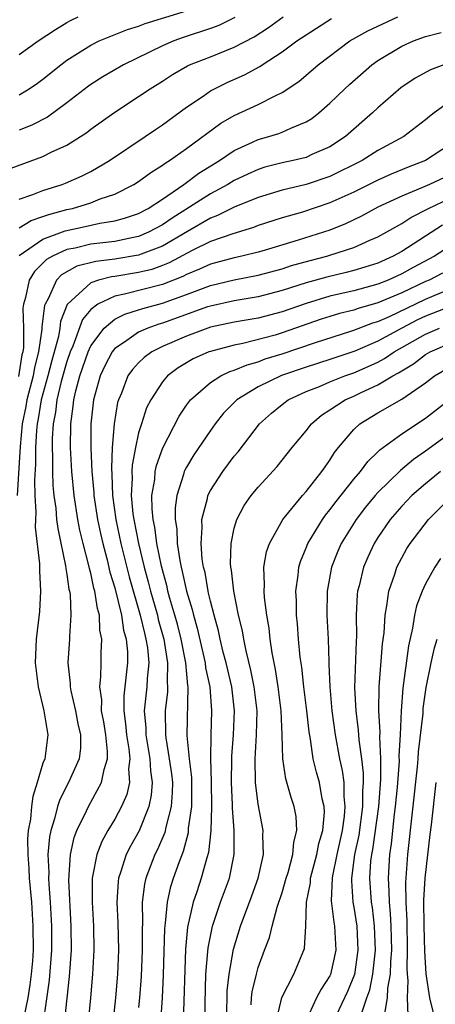
# Model space of a CAD drawing. Units: inches. Extents: x 2613000 to 2616000, y 1470000 to 1473000.
# Drawn here: x 2613623 to 2613658, y 1472260 to 1472343 of the extents above; entities that cross this region are included whole.
import ezdxf

# ---------------------------------------------------------------- set-up
doc = ezdxf.new("R2010")
doc.units = ezdxf.units.IN
doc.header["$MEASUREMENT"] = 0
doc.layers.add('LD26131470_2ft', color=244, linetype='Continuous')

msp = doc.modelspace()

# ---------------------------------------------------------------- linework, layer by layer
at = {"layer": 'LD26131470_2ft'}
for points, elevation in [([(2613623, 1472336.485), (2613623.857, 1472337), (2613624.543, 1472337.458), (2613625, 1472337.796), (2613626.49, 1472339), (2613627, 1472339.39), (2613629, 1472340.656), (2613629.705, 1472341), (2613632.055, 1472341.945), (2613633, 1472342.223), (2613633.552, 1472342.448), (2613637, 1472343.525)], 9604), ([(2613621.818, 1472330.182), (2613625, 1472331.336), (2613625.689, 1472331.689), (2613627, 1472332.296), (2613628.656, 1472333.344), (2613629, 1472333.619), (2613630.915, 1472335), (2613633, 1472336.344), (2613633.955, 1472337), (2613635, 1472337.646), (2613635.82, 1472338.18), (2613637.084, 1472338.917), (2613637.264, 1472339), (2613639, 1472339.67), (2613641, 1472340.467), (2613642.649, 1472341.351), (2613643.865, 1472342.135), (2613645.092, 1472343)], 9600), ([(2613623, 1472339.851), (2613624.61, 1472341), (2613626.057, 1472341.943), (2613627, 1472342.535), (2613627.302, 1472342.698), (2613627.933, 1472343)], 9606), ([(2613623, 1472325.381), (2613624.011, 1472325.989), (2613625, 1472326.315), (2613625.496, 1472326.504), (2613627, 1472326.899), (2613627.457, 1472327), (2613629, 1472327.469), (2613629.789, 1472327.788), (2613631, 1472328.197), (2613632.608, 1472329), (2613633, 1472329.246), (2613634.009, 1472329.991), (2613635, 1472330.603), (2613635.216, 1472330.783), (2613635.577, 1472331), (2613637, 1472332.014), (2613639.88, 1472334.12), (2613641, 1472334.754), (2613643, 1472335.676), (2613644.419, 1472336.419), (2613645, 1472336.687), (2613646.386, 1472337.614), (2613648.022, 1472339), (2613650.67, 1472341), (2613652.159, 1472341.842), (2613653, 1472342.245), (2613654.671, 1472343)], 9596), ([(2613641.044, 1472342.956), (2613639.706, 1472342.294), (2613639, 1472342.033), (2613636.722, 1472341.278), (2613635.952, 1472341), (2613635, 1472340.591), (2613631.739, 1472339), (2613630.01, 1472337.99), (2613629, 1472337.346), (2613628.795, 1472337.205), (2613627, 1472335.825), (2613625.367, 1472334.633), (2613624.055, 1472333.945), (2613623, 1472333.526)], 9602), ([(2613623, 1472327.765), (2613624.157, 1472328.157), (2613625, 1472328.505), (2613626.594, 1472329), (2613626.887, 1472329.113), (2613628.276, 1472329.723), (2613629, 1472330.088), (2613630.572, 1472331), (2613633.532, 1472333), (2613634.399, 1472333.601), (2613635, 1472333.993), (2613637, 1472335.458), (2613638.391, 1472336.391), (2613639, 1472336.818), (2613639.336, 1472337), (2613640.457, 1472337.543), (2613641.847, 1472338.153), (2613643.143, 1472338.857), (2613643.34, 1472339), (2613645, 1472340.075), (2613646.23, 1472341), (2613647, 1472341.517), (2613649.133, 1472342.867)], 9598), ([(2613623, 1472323.057), (2613625, 1472324.438), (2613626.864, 1472325.136), (2613628.521, 1472325.479), (2613629.759, 1472325.759), (2613631, 1472325.951), (2613631.826, 1472326.174), (2613633, 1472326.58), (2613633.8, 1472327), (2613635, 1472327.784), (2613636.779, 1472329), (2613638.041, 1472329.959), (2613639.753, 1472331), (2613641, 1472331.839), (2613642.525, 1472332.525), (2613643, 1472332.757), (2613643.875, 1472333), (2613644.731, 1472333.269), (2613645, 1472333.377), (2613645.717, 1472333.718), (2613647, 1472334.229), (2613647.474, 1472334.526), (2613648.081, 1472335), (2613649, 1472335.793), (2613650.233, 1472337), (2613650.634, 1472337.366), (2613652.493, 1472339), (2613653, 1472339.364), (2613655, 1472340.563), (2613656.001, 1472341), (2613657, 1472341.358), (2613658.302, 1472341.698)], 9594), ([(2613658.528, 1472339), (2613657.418, 1472338.582), (2613656.127, 1472337.873), (2613654.921, 1472337.079), (2613653, 1472335.412), (2613652.571, 1472335), (2613650.294, 1472333), (2613649, 1472332.151), (2613647.492, 1472331.492), (2613647, 1472331.259), (2613645.93, 1472331), (2613645, 1472330.809), (2613643.563, 1472330.437), (2613643, 1472330.264), (2613642.128, 1472329.872), (2613641, 1472329.332), (2613640.457, 1472329), (2613639, 1472328.223), (2613635.808, 1472326.192), (2613635, 1472325.63), (2613633.826, 1472325), (2613633, 1472324.65), (2613632.576, 1472324.576), (2613631, 1472324.244), (2613629, 1472324.002), (2613627.685, 1472323.685), (2613627, 1472323.556), (2613625.784, 1472323), (2613625.285, 1472322.715), (2613624.282, 1472321.718), (2613623.843, 1472321), (2613623.547, 1472319.548), (2613623.372, 1472319), (2613623.326, 1472318.674), (2613623.373, 1472317), (2613623.359, 1472315.359), (2613623.307, 1472315), (2613623.242, 1472314.758), (2613622.952, 1472312.952)], 9592), ([(2613659, 1472335.914), (2613657.726, 1472335), (2613657.316, 1472334.684), (2613657, 1472334.396), (2613655.174, 1472333), (2613653, 1472331.833), (2613651.701, 1472331), (2613649, 1472329.654), (2613647, 1472328.994), (2613645, 1472328.535), (2613643, 1472327.913), (2613641, 1472327.092), (2613639.603, 1472326.397), (2613639, 1472326.181), (2613637.082, 1472325.082), (2613635, 1472323.851), (2613633, 1472323.079), (2613631, 1472322.754), (2613629.43, 1472322.57), (2613627.842, 1472322.158), (2613626.557, 1472321.443), (2613626.131, 1472321), (2613625.437, 1472319.437), (2613625.181, 1472319), (2613625.13, 1472318.87), (2613624.91, 1472317.09), (2613624.912, 1472316.912), (2613624.633, 1472315), (2613624.289, 1472313.711), (2613624.176, 1472313), (2613623.652, 1472311), (2613623.56, 1472310.44), (2613623.271, 1472309), (2613623.089, 1472307.089), (2613622.839, 1472303)], 9590), ([(2613659, 1472332.321), (2613656.979, 1472331), (2613655.553, 1472330.447), (2613654.134, 1472329.866), (2613653, 1472329.361), (2613651, 1472328.359), (2613649, 1472327.455), (2613646.697, 1472326.697), (2613645, 1472326.207), (2613643, 1472325.557), (2613642.605, 1472325.395), (2613640.885, 1472324.885), (2613639, 1472324.224), (2613637.468, 1472323.468), (2613635.56, 1472322.44), (2613635, 1472322.221), (2613634.1, 1472321.9), (2613633, 1472321.63), (2613631, 1472321.306), (2613630.726, 1472321.274), (2613629.648, 1472321), (2613629, 1472320.784), (2613627.033, 1472318.967), (2613626.464, 1472317.535), (2613626.403, 1472317), (2613626.287, 1472316.286), (2613625.726, 1472314.274), (2613625.402, 1472313), (2613624.845, 1472311), (2613624.584, 1472309.416), (2613624.5, 1472309), (2613624.447, 1472308.447), (2613624.37, 1472307), (2613624.367, 1472305.633), (2613624.284, 1472304.284), (2613624.316, 1472303), (2613624.401, 1472301.599), (2613624.369, 1472301), (2613624.358, 1472300.358), (2613624.711, 1472297.289), (2613624.696, 1472296.696), (2613624.792, 1472295), (2613624.703, 1472293.297), (2613624.416, 1472291), (2613624.333, 1472289), (2613624.594, 1472287), (2613625.083, 1472285), (2613625.337, 1472283.337), (2613625.415, 1472283), (2613625.141, 1472281), (2613625, 1472280.627), (2613624.525, 1472279), (2613624.162, 1472277.838), (2613624.038, 1472277), (2613623.942, 1472275.942), (2613623.769, 1472275), (2613623.713, 1472274.287), (2613623.72, 1472273), (2613623.827, 1472271.827), (2613623.854, 1472271), (2613624.034, 1472269), (2613624.157, 1472267), (2613624.169, 1472265), (2613624.109, 1472264.109), (2613624.024, 1472263), (2613623.91, 1472262.09), (2613623.734, 1472261), (2613623.398, 1472259.398)], 9588), ([(2613659, 1472329.787), (2613657.326, 1472329), (2613656.741, 1472328.741), (2613655, 1472328.026), (2613653, 1472327.094), (2613651.642, 1472326.358), (2613650.296, 1472325.704), (2613649, 1472325.187), (2613648.45, 1472325), (2613646.342, 1472324.343), (2613643.489, 1472323.49), (2613643, 1472323.344), (2613641.619, 1472323), (2613641, 1472322.868), (2613639, 1472322.333), (2613638.088, 1472321.912), (2613637, 1472321.475), (2613636.691, 1472321.309), (2613635, 1472320.65), (2613631.823, 1472319.823), (2613631, 1472319.666), (2613629.595, 1472319), (2613629, 1472318.536), (2613628.301, 1472317.7), (2613627.484, 1472315.484), (2613627.265, 1472315), (2613627, 1472314.212), (2613626.525, 1472312.525), (2613626.156, 1472311), (2613626.036, 1472309.964), (2613625.846, 1472309), (2613625.773, 1472307.773), (2613625.766, 1472307), (2613625.804, 1472306.196), (2613625.801, 1472305), (2613625.831, 1472303.831), (2613625.91, 1472303), (2613626.07, 1472301.93), (2613626.141, 1472301), (2613626.23, 1472300.229), (2613626.889, 1472297.111), (2613626.908, 1472296.908), (2613627, 1472296.385), (2613627.17, 1472295.17), (2613627.218, 1472295), (2613627.266, 1472294.734), (2613627.342, 1472293), (2613627.208, 1472291.208), (2613627.218, 1472291), (2613627.08, 1472289), (2613627.272, 1472287.272), (2613627.269, 1472287), (2613627.326, 1472286.674), (2613627.723, 1472285), (2613627.924, 1472283.925), (2613628.144, 1472283), (2613628.125, 1472281.875), (2613628.02, 1472281), (2613627.136, 1472279), (2613626.4, 1472277.601), (2613626.208, 1472277), (2613625.963, 1472275.962), (2613625.645, 1472275), (2613625.534, 1472274.466), (2613625.416, 1472273), (2613625.476, 1472271.476), (2613625.454, 1472271), (2613625.476, 1472270.524), (2613625.605, 1472269), (2613625.725, 1472267), (2613625.724, 1472265), (2613625.524, 1472262.477), (2613624.76, 1472257.24)], 9586), ([(2613626.644, 1472257.356), (2613627.215, 1472262.785), (2613627.371, 1472265), (2613627.367, 1472267), (2613627.159, 1472270.841), (2613627.29, 1472273), (2613627.594, 1472274.406), (2613627.823, 1472275), (2613628.637, 1472276.637), (2613628.796, 1472277), (2613629.898, 1472279), (2613630.108, 1472280.108), (2613630.396, 1472281), (2613630.405, 1472281.595), (2613630.255, 1472283), (2613630.077, 1472284.077), (2613629.905, 1472285), (2613629.908, 1472285.908), (2613629.74, 1472287), (2613629.843, 1472287.843), (2613629.859, 1472289), (2613629.852, 1472289.852), (2613629.92, 1472291), (2613629.754, 1472291.754), (2613629.713, 1472293), (2613629.546, 1472293.545), (2613629.338, 1472295), (2613629.259, 1472295.259), (2613629, 1472296.501), (2613628.889, 1472296.89), (2613628.842, 1472297.158), (2613628.359, 1472299), (2613628.091, 1472300.091), (2613627.919, 1472301), (2613627.598, 1472303), (2613627.407, 1472305), (2613627.304, 1472307), (2613627.32, 1472309), (2613627.536, 1472310.464), (2613627.584, 1472311), (2613627.747, 1472311.747), (2613628.088, 1472313), (2613628.767, 1472315), (2613629, 1472315.515), (2613630.12, 1472317), (2613631, 1472317.735), (2613631.833, 1472318.167), (2613633, 1472318.52), (2613633.354, 1472318.646), (2613635, 1472319.084), (2613637, 1472319.802), (2613639, 1472320.549), (2613641, 1472321.02), (2613643, 1472321.409), (2613645, 1472321.955), (2613645.782, 1472322.218), (2613647.35, 1472322.65), (2613648.733, 1472323), (2613649, 1472323.081), (2613651, 1472323.732), (2613652.333, 1472324.333), (2613653, 1472324.613), (2613655, 1472325.74), (2613655.757, 1472326.242), (2613657.241, 1472327), (2613659, 1472327.817)], 9584), ([(2613658.415, 1472325.585), (2613655, 1472323.398), (2613654.291, 1472323), (2613653, 1472322.426), (2613651.925, 1472322.075), (2613651, 1472321.801), (2613650.364, 1472321.636), (2613648.738, 1472321.262), (2613647, 1472320.781), (2613645, 1472320.133), (2613643, 1472319.612), (2613641, 1472319.284), (2613639, 1472318.838), (2613638.758, 1472318.758), (2613635, 1472317.409), (2613634.678, 1472317.322), (2613633.766, 1472317), (2613633, 1472316.658), (2613631.83, 1472315.83), (2613631, 1472315.284), (2613630.775, 1472315), (2613630.164, 1472313.836), (2613629.781, 1472313), (2613629.233, 1472311), (2613629.006, 1472309), (2613629.004, 1472306.996), (2613629.094, 1472305), (2613629.256, 1472303.256), (2613629.264, 1472303), (2613629.572, 1472301), (2613629.817, 1472299.817), (2613630.004, 1472299), (2613630.364, 1472297.636), (2613630.597, 1472296.597), (2613631, 1472295.278), (2613631.563, 1472293), (2613631.747, 1472291.747), (2613631.961, 1472291), (2613632.066, 1472289.934), (2613632.071, 1472289), (2613631.754, 1472286.246), (2613631.752, 1472285), (2613631.913, 1472283.913), (2613631.986, 1472283), (2613632.188, 1472281.812), (2613632.267, 1472281), (2613632.159, 1472280.159), (2613632.222, 1472279), (2613631.999, 1472278.001), (2613631.567, 1472277), (2613631, 1472275.951), (2613630.428, 1472275), (2613629.912, 1472274.088), (2613629.49, 1472273), (2613629.144, 1472271.144), (2613629.105, 1472271), (2613629.101, 1472269), (2613629.217, 1472267), (2613629.249, 1472265), (2613629.151, 1472263), (2613628.985, 1472261.015), (2613628.393, 1472255)], 9582), ([(2613659, 1472323.814), (2613657.74, 1472323), (2613655.949, 1472322.051), (2613655, 1472321.519), (2613653.865, 1472321), (2613653, 1472320.657), (2613651, 1472320.12), (2613649.851, 1472319.851), (2613649, 1472319.669), (2613647, 1472319.064), (2613645, 1472318.354), (2613643, 1472317.83), (2613641, 1472317.487), (2613639, 1472317.066), (2613637, 1472316.332), (2613635, 1472315.45), (2613634.1, 1472315), (2613633.461, 1472314.539), (2613633, 1472314.086), (2613632.474, 1472313.526), (2613632.105, 1472313), (2613631.556, 1472311.556), (2613631.311, 1472311), (2613631.236, 1472310.764), (2613630.947, 1472309), (2613630.79, 1472307), (2613630.721, 1472305.279), (2613630.756, 1472304.756), (2613630.811, 1472303), (2613631.094, 1472301), (2613631.522, 1472299), (2613632.211, 1472296.211), (2613633.128, 1472293), (2613633.481, 1472291.48), (2613633.614, 1472291), (2613633.728, 1472290.272), (2613633.841, 1472289), (2613633.714, 1472287.715), (2613633.694, 1472287), (2613633.469, 1472285), (2613633.589, 1472283.589), (2613633.597, 1472283), (2613633.936, 1472281), (2613633.978, 1472279.978), (2613634.121, 1472279), (2613634.045, 1472277.955), (2613633.843, 1472277), (2613633.034, 1472274.966), (2613632.31, 1472273.69), (2613631.957, 1472273), (2613631.489, 1472271.489), (2613631.312, 1472271), (2613631.274, 1472270.726), (2613631.185, 1472269), (2613631.271, 1472267.271), (2613631.312, 1472265), (2613631.226, 1472263), (2613631.058, 1472261), (2613630.416, 1472255)], 9580), ([(2613658.426, 1472321.575), (2613657.291, 1472321), (2613657, 1472320.878), (2613655, 1472319.942), (2613653, 1472319.102), (2613651.362, 1472318.638), (2613651, 1472318.503), (2613649.793, 1472318.207), (2613649, 1472317.963), (2613648.273, 1472317.727), (2613645, 1472316.586), (2613644.412, 1472316.412), (2613641.709, 1472315.709), (2613641, 1472315.574), (2613639, 1472315.051), (2613638.859, 1472315), (2613637.571, 1472314.429), (2613636.318, 1472313.682), (2613635.413, 1472313), (2613635, 1472312.515), (2613634.006, 1472311), (2613633.668, 1472310.332), (2613633.225, 1472309), (2613633, 1472308.242), (2613632.73, 1472307), (2613632.462, 1472305.538), (2613632.441, 1472305), (2613632.46, 1472304.46), (2613632.377, 1472303), (2613632.521, 1472301.479), (2613632.587, 1472301), (2613632.982, 1472299), (2613633.462, 1472297), (2613633.794, 1472295.794), (2613633.989, 1472295), (2613634.564, 1472293), (2613634.646, 1472292.646), (2613635.102, 1472291), (2613635.425, 1472289), (2613635.384, 1472287.384), (2613635.422, 1472287), (2613635.413, 1472286.587), (2613635.208, 1472285), (2613635.235, 1472283), (2613635.261, 1472282.739), (2613635.566, 1472281), (2613635.74, 1472279.74), (2613635.823, 1472279), (2613635.815, 1472278.185), (2613635.73, 1472277), (2613635.272, 1472275.272), (2613635.18, 1472274.82), (2613634.582, 1472273.418), (2613634.366, 1472273), (2613633.615, 1472271), (2613633.497, 1472270.503), (2613633.308, 1472269), (2613633.316, 1472267.315), (2613633.281, 1472266.719), (2613633.293, 1472265), (2613633.209, 1472262.791), (2613633.075, 1472261), (2613633, 1472260.192)], 9578), ([(2613634.854, 1472259), (2613634.992, 1472261.008), (2613635.076, 1472262.924), (2613635.181, 1472266.819), (2613635.244, 1472267.244), (2613635.404, 1472269), (2613635.692, 1472270.308), (2613635.916, 1472271), (2613636.406, 1472272.406), (2613636.738, 1472273.262), (2613637.159, 1472274.841), (2613637.181, 1472275.181), (2613637.441, 1472277), (2613637.451, 1472279), (2613637.436, 1472279.436), (2613637.249, 1472281), (2613637.062, 1472282.938), (2613637.145, 1472287), (2613637.12, 1472287.12), (2613636.947, 1472289), (2613636.557, 1472291), (2613636.241, 1472292.241), (2613636.031, 1472293), (2613635.618, 1472294.382), (2613635.452, 1472295), (2613635.374, 1472295.374), (2613634.9, 1472297.1), (2613634.521, 1472299), (2613634.349, 1472300.349), (2613634.206, 1472301), (2613634.118, 1472301.883), (2613634.113, 1472303), (2613634.346, 1472304.347), (2613634.395, 1472305), (2613634.493, 1472305.507), (2613635.017, 1472306.983), (2613636.379, 1472309.621), (2613637, 1472310.545), (2613637.337, 1472311), (2613639, 1472312.454), (2613639.861, 1472313), (2613640.633, 1472313.368), (2613641, 1472313.474), (2613642.063, 1472313.937), (2613643, 1472314.187), (2613643.585, 1472314.415), (2613645, 1472314.85), (2613647.786, 1472315.786), (2613650.735, 1472316.736), (2613651, 1472316.823), (2613652.577, 1472317.423), (2613653, 1472317.543), (2613653.974, 1472317.973), (2613657, 1472319.423), (2613657.73, 1472319.73), (2613659, 1472320.245)], 9576), ([(2613659, 1472318.763), (2613657, 1472317.989), (2613656.327, 1472317.673), (2613655.008, 1472317), (2613653, 1472315.901), (2613651.079, 1472315.079), (2613649, 1472314.375), (2613647, 1472313.728), (2613644.96, 1472313.04), (2613643, 1472312.078), (2613641.208, 1472311), (2613640.107, 1472309.893), (2613639.4, 1472309), (2613639, 1472308.447), (2613637.607, 1472306.393), (2613637, 1472305.364), (2613636.872, 1472305.129), (2613636.821, 1472305), (2613636.764, 1472304.765), (2613636.185, 1472303), (2613636.043, 1472301.957), (2613636.047, 1472301), (2613636.183, 1472300.182), (2613636.226, 1472299), (2613636.433, 1472297.567), (2613636.553, 1472297), (2613636.651, 1472296.651), (2613636.996, 1472295), (2613637.475, 1472293.475), (2613637.58, 1472293), (2613637.902, 1472291.902), (2613638.565, 1472289), (2613638.602, 1472288.602), (2613638.945, 1472287), (2613639.107, 1472285), (2613639.025, 1472282.975), (2613638.996, 1472281.004), (2613639.068, 1472279.068), (2613639.095, 1472277), (2613639.037, 1472274.963), (2613638.843, 1472273.157), (2613638.7, 1472272.7), (2613638.235, 1472271), (2613637.863, 1472269.863), (2613637.56, 1472269), (2613637.091, 1472266.909), (2613636.92, 1472265.081), (2613636.731, 1472259)], 9574), ([(2613638.518, 1472257.482), (2613638.553, 1472260.553), (2613638.633, 1472263), (2613638.812, 1472265.188), (2613639.137, 1472266.863), (2613639.176, 1472267), (2613639.854, 1472269), (2613640.587, 1472271), (2613640.997, 1472273.003), (2613640.988, 1472275), (2613640.854, 1472276.854), (2613640.857, 1472277.143), (2613640.777, 1472279), (2613640.782, 1472281), (2613640.785, 1472281.215), (2613640.927, 1472283), (2613641.027, 1472285), (2613640.79, 1472287), (2613640.323, 1472289), (2613640.083, 1472289.917), (2613639.826, 1472291), (2613639.688, 1472291.688), (2613639.308, 1472293), (2613639, 1472294.171), (2613638.85, 1472294.85), (2613638.803, 1472295), (2613638.551, 1472296.551), (2613638.431, 1472297), (2613638.324, 1472297.676), (2613638.233, 1472299), (2613638.324, 1472300.324), (2613638.289, 1472301), (2613638.752, 1472302.751), (2613638.793, 1472303), (2613639, 1472303.414), (2613640.033, 1472305), (2613641, 1472306.283), (2613641.335, 1472306.665), (2613643.113, 1472309), (2613644.122, 1472309.878), (2613645, 1472310.607), (2613645.516, 1472311), (2613647, 1472311.681), (2613648.124, 1472312.124), (2613649, 1472312.504), (2613650.238, 1472313), (2613651, 1472313.263), (2613652.21, 1472313.789), (2613653, 1472314.153), (2613653.555, 1472314.445), (2613654.372, 1472315), (2613657, 1472316.492), (2613658.153, 1472317)], 9572), ([(2613640.346, 1472259), (2613640.394, 1472261), (2613640.416, 1472261.584), (2613640.562, 1472263), (2613640.923, 1472265.077), (2613641.529, 1472267), (2613642.476, 1472269.524), (2613642.998, 1472271), (2613643.438, 1472273), (2613643.385, 1472274.615), (2613643.417, 1472275), (2613643, 1472277.21), (2613642.787, 1472279), (2613642.741, 1472281), (2613642.865, 1472283), (2613642.908, 1472285), (2613642.669, 1472287), (2613642.395, 1472288.394), (2613641.982, 1472290.017), (2613641.793, 1472291), (2613641.689, 1472291.689), (2613641.364, 1472293), (2613640.949, 1472295), (2613640.76, 1472296.76), (2613640.709, 1472297), (2613640.685, 1472297.315), (2613640.741, 1472299), (2613641, 1472300.263), (2613641.209, 1472301), (2613641.83, 1472302.17), (2613642.424, 1472303), (2613643, 1472303.694), (2613644.583, 1472305.417), (2613645.845, 1472307), (2613647, 1472308.406), (2613647.454, 1472309), (2613648.29, 1472309.71), (2613649, 1472310.161), (2613650.268, 1472311), (2613651, 1472311.315), (2613651.607, 1472311.607), (2613653, 1472312.24), (2613654.259, 1472313), (2613654.744, 1472313.256), (2613655, 1472313.429), (2613655.99, 1472314.01), (2613657, 1472314.778), (2613657.379, 1472315), (2613659, 1472315.712)], 9570), ([(2613642.423, 1472260.423), (2613642.442, 1472261), (2613642.499, 1472261.501), (2613642.844, 1472263), (2613643, 1472263.554), (2613643.53, 1472265), (2613643.941, 1472266.059), (2613644.165, 1472267), (2613644.583, 1472268.583), (2613645, 1472269.822), (2613645.337, 1472271), (2613645.496, 1472271.496), (2613645.898, 1472273), (2613645.966, 1472274.034), (2613646.227, 1472275), (2613646.162, 1472276.162), (2613646.005, 1472277), (2613645.759, 1472277.759), (2613645.321, 1472279.321), (2613645.068, 1472281), (2613645.012, 1472282.988), (2613644.922, 1472285), (2613644.668, 1472287), (2613644.446, 1472288.446), (2613644.321, 1472289), (2613644.158, 1472289.842), (2613644.001, 1472291), (2613643.91, 1472291.91), (2613643.72, 1472293), (2613643.523, 1472294.477), (2613643.489, 1472295), (2613643.527, 1472295.527), (2613643.481, 1472297), (2613643.699, 1472298.301), (2613643.937, 1472299), (2613645.056, 1472301), (2613646.697, 1472303), (2613647, 1472303.336), (2613648.326, 1472305), (2613648.592, 1472305.408), (2613649, 1472305.963), (2613649.393, 1472306.607), (2613649.708, 1472307), (2613651, 1472308.528), (2613651.513, 1472309), (2613653, 1472309.9), (2613655, 1472311.065), (2613657, 1472312.423), (2613657.756, 1472313), (2613659, 1472313.726)], 9568), ([(2613644.507, 1472259), (2613644.972, 1472261.028), (2613645.993, 1472263), (2613646.823, 1472265), (2613646.864, 1472265.136), (2613646.979, 1472267), (2613647.046, 1472269), (2613647.369, 1472270.631), (2613647.383, 1472271), (2613647.915, 1472273), (2613648.078, 1472273.922), (2613648.398, 1472275), (2613648.534, 1472276.535), (2613648.513, 1472277), (2613648.36, 1472277.64), (2613648.119, 1472279), (2613647.875, 1472279.874), (2613647.599, 1472281), (2613647.366, 1472282.634), (2613647.252, 1472283.252), (2613647.065, 1472285), (2613646.814, 1472287), (2613646.643, 1472288.642), (2613646.514, 1472289.486), (2613646.38, 1472291), (2613646.286, 1472292.287), (2613646.209, 1472293), (2613646.194, 1472294.194), (2613646.143, 1472295), (2613646.337, 1472296.337), (2613646.389, 1472297), (2613646.525, 1472297.475), (2613647, 1472298.614), (2613647.146, 1472299), (2613648.367, 1472301), (2613648.63, 1472301.37), (2613649, 1472301.793), (2613649.509, 1472302.491), (2613651, 1472304.372), (2613651.543, 1472305), (2613652.155, 1472305.845), (2613653, 1472306.642), (2613653.174, 1472306.826), (2613655, 1472308.166), (2613657, 1472309.474), (2613659, 1472311.026)], 9566), ([(2613660.154, 1472309), (2613657, 1472306.702), (2613655.982, 1472306.018), (2613654.905, 1472305.095), (2613653, 1472303.255), (2613652.775, 1472303), (2613651.974, 1472302.026), (2613651.18, 1472301), (2613649.943, 1472299), (2613649.66, 1472298.34), (2613649.132, 1472297), (2613648.761, 1472295), (2613648.743, 1472293), (2613648.845, 1472291), (2613648.898, 1472289.102), (2613648.916, 1472288.915), (2613648.978, 1472287), (2613649.158, 1472285), (2613649.435, 1472283), (2613649.798, 1472281), (2613650.019, 1472280.019), (2613650.15, 1472279), (2613650.157, 1472277.843), (2613650.256, 1472277), (2613650.198, 1472276.198), (2613650.026, 1472275), (2613649.58, 1472273), (2613649.2, 1472271.2), (2613649.173, 1472271), (2613649.106, 1472269.106), (2613649.324, 1472267.324), (2613649.387, 1472267), (2613649.506, 1472265), (2613649.052, 1472262.948), (2613649, 1472262.841), (2613648.258, 1472261.742), (2613647.87, 1472261), (2613646.95, 1472259)], 9564), ([(2613658.245, 1472305), (2613657, 1472303.986), (2613655.86, 1472303), (2613655, 1472302.107), (2613654.023, 1472301), (2613653, 1472299.49), (2613652.692, 1472299), (2613652.158, 1472297.842), (2613651.799, 1472297), (2613651.437, 1472295.437), (2613651.318, 1472295), (2613651.285, 1472294.716), (2613651.203, 1472293), (2613651.213, 1472291.213), (2613651.186, 1472290.814), (2613651.065, 1472286.935), (2613651.163, 1472285), (2613651.372, 1472283.372), (2613651.413, 1472282.587), (2613651.635, 1472281), (2613651.778, 1472279.778), (2613651.775, 1472279), (2613651.717, 1472278.283), (2613651.724, 1472277), (2613651.403, 1472274.597), (2613651.066, 1472273), (2613650.799, 1472271), (2613650.792, 1472270.792), (2613650.924, 1472269), (2613651, 1472268.587), (2613651.24, 1472267), (2613651.346, 1472265), (2613651.044, 1472262.956), (2613650.459, 1472261.541), (2613649.528, 1472259.528)], 9562), ([(2613651.603, 1472259.603), (2613652.075, 1472261), (2613652.323, 1472261.677), (2613652.584, 1472263), (2613652.807, 1472265), (2613652.734, 1472267), (2613652.554, 1472268.554), (2613652.484, 1472269), (2613652.34, 1472271), (2613652.422, 1472272.422), (2613652.492, 1472273), (2613652.581, 1472273.419), (2613653.075, 1472277), (2613653.25, 1472279.25), (2613653.256, 1472281), (2613653.176, 1472282.824), (2613653.195, 1472283.195), (2613653.099, 1472285), (2613653.115, 1472287), (2613653.397, 1472290.603), (2613653.524, 1472291.524), (2613653.609, 1472293), (2613653.765, 1472293.765), (2613653.916, 1472295), (2613654.419, 1472296.419), (2613654.597, 1472297), (2613655, 1472297.786), (2613655.439, 1472298.561), (2613655.719, 1472299), (2613657.23, 1472301), (2613659.248, 1472303)], 9560), ([(2613658.26, 1472297.74), (2613657.778, 1472297), (2613657, 1472295.625), (2613656.701, 1472295), (2613656.233, 1472293.766), (2613656.072, 1472293), (2613655.907, 1472291.907), (2613655.559, 1472290.441), (2613655.101, 1472286.899), (2613654.964, 1472285), (2613654.878, 1472283), (2613654.771, 1472281.229), (2613654.78, 1472280.78), (2613654.609, 1472278.609), (2613654.453, 1472277), (2613654.364, 1472276.364), (2613654.108, 1472273.892), (2613653.969, 1472273), (2613653.856, 1472271), (2613653.935, 1472269.935), (2613653.946, 1472269), (2613654.05, 1472268.05), (2613654.097, 1472267), (2613654.145, 1472265), (2613654.058, 1472264.058), (2613654.029, 1472263), (2613653.813, 1472261.813), (2613653.786, 1472261), (2613653.537, 1472259.537)], 9558), ([(2613655.534, 1472259.534), (2613655.493, 1472261), (2613655.546, 1472262.454), (2613655.484, 1472263), (2613655.458, 1472263.458), (2613655.5, 1472265), (2613655.451, 1472267.451), (2613655.375, 1472269), (2613655.354, 1472270.646), (2613655.514, 1472273), (2613656.321, 1472280.322), (2613656.383, 1472281), (2613656.417, 1472281.583), (2613656.786, 1472284.786), (2613656.81, 1472285.19), (2613657.056, 1472286.944), (2613657.455, 1472289), (2613657.733, 1472290.267), (2613657.972, 1472291)], 9556), ([(2613657.869, 1472279), (2613657.463, 1472275.463), (2613657.341, 1472274.659), (2613656.933, 1472271), (2613656.833, 1472269.167), (2613656.855, 1472267), (2613656.918, 1472264.918), (2613657.029, 1472263.029), (2613657.337, 1472261), (2613657.656, 1472259.656)], 9554)]:
    msp.add_lwpolyline(points, dxfattribs=dict(at, elevation=elevation))

doc.saveas('drawing.dxf')
